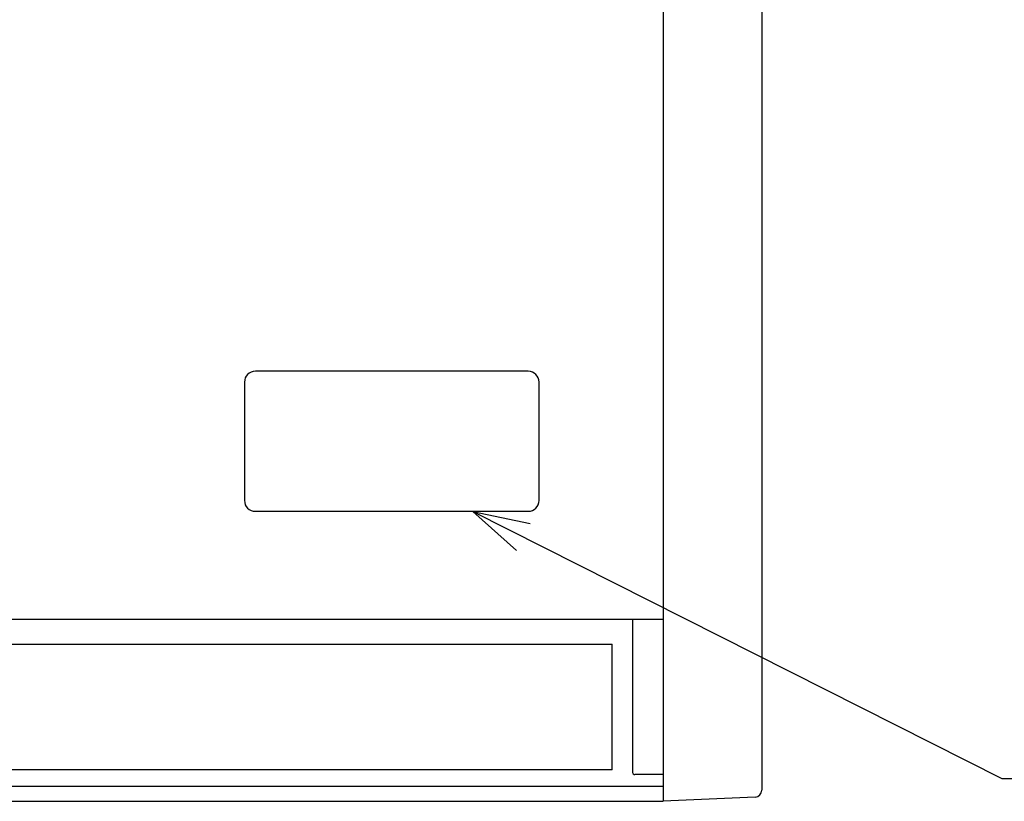
# Model space of a CAD drawing. Extents: x -982.1 to -974.1, y -1003 to -993.
# Drawn here: x -978.2 to -977.7, y -1000.2 to -999.9 of the extents above; entities that cross this region are included whole.
import ezdxf

# ---------------------------------------------------------------- set-up
doc = ezdxf.new("R2010")
doc.units = 0
doc.header["$MEASUREMENT"] = 0
for name, color, linetype in [('DETAIL', 5, 'CONTINUOUS'), ('NOTE', 4, 'CONTINUOUS'), ('OUTLINE', 3, 'CONTINUOUS')]:
    doc.layers.add(name, color=color, linetype=linetype)

msp = doc.modelspace()

# ---------------------------------------------------------------- linework, layer by layer
at = {"layer": 'DETAIL'}
for p, q in [((-977.8771332309909, -999.534766827961), (-977.8771332309909, -1000.224766827961)), ((-977.8336332309909, -999.5386986550461), (-977.8336332309909, -1000.219901589841)), ((-977.9367332508513, -1000.034958757301), (-978.0571332460829, -1000.034958757301)), ((-978.0619332460828, -1000.039758757301), (-978.0619332460828, -1000.091968297096)), ((-977.9319332508512, -1000.091968297096), (-977.9319332508512, -1000.039758757301)), ((-978.0571332460829, -1000.096768297096), (-977.9367332508513, -1000.096768297096)), ((-978.740133230991, -1000.224766827961), (-977.8771332309909, -1000.224766827961)), ((-977.836495445511, -1000.222898424031), (-977.8771332309909, -1000.224766827961))]:
    msp.add_line(p, q, dxfattribs=at)
at = {"layer": 'DETAIL', "ltscale": 0.3}
for p, q in [((-977.8771332309909, -1000.144570804974), (-978.740133230991, -1000.144570804974)), ((-977.8906332512348, -1000.144570804974), (-977.8906332514949, -1000.211989043432)), ((-978.7176332591243, -1000.155432142158), (-977.8996332517037, -1000.155432142158)), ((-977.8996332517037, -1000.210846163174), (-977.8996332517037, -1000.155432142158)), ((-977.8996332517037, -1000.210846163174), (-978.7176332591243, -1000.210846163174)), ((-977.8771332309909, -1000.212989069363), (-977.8896332519272, -1000.212989069363)), ((-977.8771332309909, -1000.218226648708), (-978.740133230991, -1000.218226648708))]:
    msp.add_line(p, q, dxfattribs=at)
at = {"layer": 'DETAIL'}
for centre, radius, start, end in [((-978.0571332460829, -1000.039758757301), 0.004800000000000182, 90, 180), ((-977.9367332508513, -1000.039758757301), 0.004800000000000125, 0, 90), ((-978.0571332460829, -1000.091968297096), 0.004800000000000097, 180, 270), ((-977.9367332508513, -1000.091968297096), 0.004800000000000182, 270, 0), ((-977.836633230991, -1000.219901589841), 0.003, 272.6324348707815, 0)]:
    msp.add_arc(centre, radius, start, end, dxfattribs=at)
at = {"layer": 'DETAIL', "ltscale": 0.3}
msp.add_arc((-977.889633251495, -1000.211989043432), 0.001000000000000227, 180, 270, dxfattribs=at)
at = {"layer": 'NOTE'}
for p, q in [((-977.9611161215879, -1000.096811742209), (-977.7277526673646, -1000.214641970235)), ((-977.9418188302052, -1000.114059568899), (-977.9611161215879, -1000.096811742209)), ((-977.9611161215879, -1000.096811742209), (-977.9357802637048, -1000.102100152706)), ((-977.7277526673646, -1000.214641970235), (-976.6753641114375, -1000.214641970235))]:
    msp.add_line(p, q, dxfattribs=at)
at = {"layer": 'OUTLINE'}
for p, q in [((-977.8336332309909, -999.5386986550461), (-977.8336332309909, -1000.219901589841)), ((-978.740133230991, -1000.224766827961), (-977.8771332309909, -1000.224766827961)), ((-977.836495445511, -1000.222898424031), (-977.8771332309909, -1000.224766827961))]:
    msp.add_line(p, q, dxfattribs=at)
msp.add_arc((-977.836633230991, -1000.219901589841), 0.003, 272.6324348707815, 0, dxfattribs=at)

doc.saveas('drawing.dxf')
